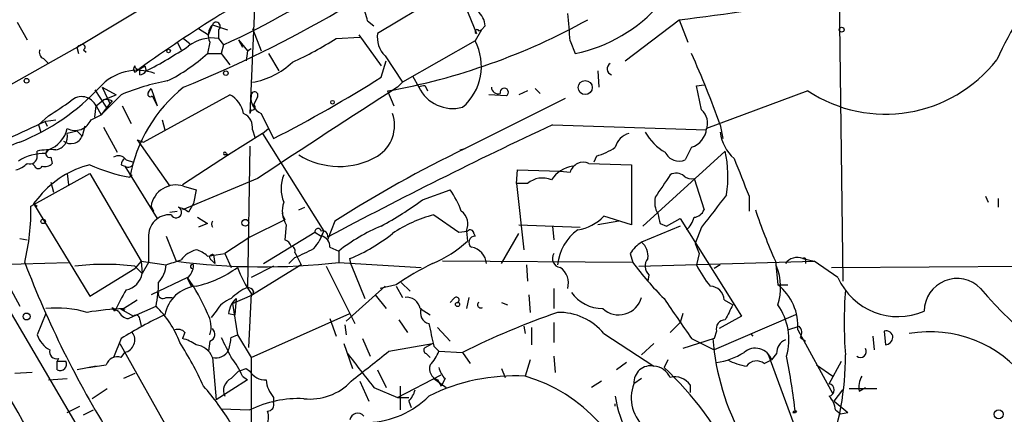
# Model space of a CAD drawing. Extents: x 4 to 883, y 4007 to 4893.
# Drawn here: x 121 to 188, y 4208 to 4234 of the extents above; entities that cross this region are included whole.
import ezdxf

# ---------------------------------------------------------------- set-up
doc = ezdxf.new("R2010")
doc.units = 0
doc.header["$MEASUREMENT"] = 0
doc.layers.add('MAIN', color=5, linetype='CONTINUOUS')

msp = doc.modelspace()

# ---------------------------------------------------------------- linework, layer by layer
at = {"layer": 'MAIN'}
for p, q in [((176.3607, 4256.6995), (176.8687, 4216.6521)), ((150.876, 4236.7181), (145.3727, 4233.4161)), ((131.6567, 4236.4641), (125.222, 4232.5695)), ((137.0753, 4235.6175), (136.7367, 4227.9975)), ((151.2993, 4235.2788), (152.0613, 4233.4161)), ((120.9887, 4234.1781), (121.666, 4232.9928)), ((133.9427, 4233.3315), (134.1967, 4234.0088)), ((134.1967, 4234.0088), (135.2127, 4233.6701)), ((144.6953, 4234.2628), (145.1187, 4233.9241)), ((152.654, 4233.9241), (152.4, 4233.6701)), ((162.1367, 4231.5535), (165.7773, 4234.3475)), ((165.7773, 4234.3475), (166.37, 4232.8235)), ((133.2653, 4233.7548), (133.9427, 4233.3315)), ((134.62, 4233.6701), (134.62, 4233.0775)), ((136.906, 4233.7548), (137.4987, 4232.2308)), ((144.1027, 4233.3315), (145.6267, 4231.2148)), ((152.4, 4233.6701), (151.9767, 4232.9081)), ((152.2307, 4233.5855), (152.4, 4233.6701)), ((125.222, 4232.5695), (97.282, 4216.9061)), ((131.826, 4232.8235), (132.08, 4232.3155)), ((132.2493, 4233.0775), (132.6727, 4232.7388)), ((134.0273, 4232.8235), (133.858, 4232.0615)), ((134.62, 4233.0775), (134.9587, 4232.6541)), ((134.9587, 4232.6541), (134.7893, 4232.0615)), ((135.9747, 4232.9928), (136.2287, 4232.4848)), ((135.9747, 4232.9928), (136.5673, 4232.2308)), ((142.5787, 4233.0775), (144.1873, 4233.1621)), ((151.9767, 4232.9081), (147.066, 4230.1141)), ((158.4113, 4232.9081), (158.75, 4232.0615)), ((125.0527, 4232.4001), (125.1373, 4232.0615)), ((125.476, 4232.3155), (125.6453, 4232.1461)), ((133.858, 4232.0615), (134.7893, 4232.0615)), ((134.7893, 4232.0615), (135.382, 4231.2995)), ((136.5673, 4232.2308), (136.4827, 4231.5535)), ((136.5673, 4232.2308), (136.8213, 4232.4001)), ((138.0067, 4232.0615), (138.684, 4230.8761)), ((145.8807, 4231.8921), (147.066, 4230.1141)), ((122.7667, 4231.7228), (123.1053, 4231.3841)), ((129.6247, 4231.2148), (129.7093, 4230.8761)), ((145.6267, 4230.4528), (145.9653, 4231.5535)), ((129.286, 4230.6221), (129.286, 4231.0455)), ((147.7433, 4230.5375), (148.1667, 4229.7755)), ((160.274, 4230.8761), (160.3587, 4229.7755)), ((147.066, 4230.1141), (146.7273, 4229.7755)), ((146.7273, 4229.7755), (147.066, 4230.1141)), ((148.59, 4229.8601), (148.7593, 4229.5215)), ((166.9627, 4229.8601), (167.4707, 4229.9448)), ((167.3013, 4228.2515), (166.9627, 4229.8601)), ((126.238, 4229.6061), (127, 4228.4208)), ((128.016, 4229.2675), (126.6613, 4227.9128)), ((126.746, 4229.7755), (127.6773, 4229.2675)), ((126.746, 4229.7755), (127.254, 4228.6748)), ((126.8307, 4228.9288), (127.6773, 4229.2675)), ((129.54, 4226.0501), (135.382, 4229.2675)), ((129.8787, 4229.4368), (130.048, 4229.6908)), ((130.048, 4229.6908), (130.4713, 4228.5055)), ((130.1327, 4229.1828), (130.4713, 4228.5055)), ((146.05, 4229.5215), (146.4733, 4228.5055)), ((154.0933, 4229.1828), (152.908, 4229.2675)), ((155.5327, 4229.5215), (154.94, 4229.2675)), ((156.0407, 4229.6908), (156.3793, 4229.3521)), ((174.498, 4229.5215), (167.64, 4226.9815)), ((126.3227, 4228.5055), (126.8307, 4228.9288)), ((127.254, 4228.6748), (126.6613, 4227.9128)), ((127.4233, 4228.8441), (127.254, 4228.6748)), ((137.2447, 4229.0981), (136.9907, 4228.5901)), ((158.0727, 4229.0135), (151.2993, 4225.6268)), ((125.984, 4227.5741), (126.6613, 4227.9128)), ((126.238, 4227.7435), (126.3227, 4228.5055)), ((126.3227, 4228.5055), (126.6613, 4227.9128)), ((128.1007, 4228.5055), (128.6933, 4227.3201)), ((136.8213, 4228.2515), (136.7367, 4227.9975)), ((137.4987, 4227.9975), (138.3453, 4226.3041)), ((122.428, 4227.2355), (123.1053, 4227.8281)), ((122.428, 4227.2355), (122.5973, 4226.7275)), ((122.8513, 4227.4895), (123.0207, 4227.1508)), ((122.936, 4227.4895), (123.6133, 4227.5741)), ((130.81, 4227.5741), (130.9793, 4226.8968)), ((157.226, 4227.2355), (167.64, 4226.8968)), ((168.5713, 4227.2355), (168.7407, 4226.3041)), ((125.0527, 4226.8121), (124.3753, 4226.6428)), ((125.0527, 4226.8121), (125.3913, 4226.4735)), ((125.5607, 4227.1508), (125.3913, 4226.4735)), ((126.8307, 4227.0661), (127.762, 4225.3728)), ((137.5833, 4226.6428), (135.2973, 4225.2035)), ((136.906, 4226.8968), (137.0753, 4226.3888)), ((137.5833, 4226.6428), (138.0067, 4226.9815)), ((137.5833, 4226.6428), (141.732, 4220.0388)), ((129.1167, 4226.2195), (129.54, 4226.0501)), ((129.1167, 4226.2195), (131.318, 4223.0868)), ((122.3433, 4225.1188), (122.3433, 4225.4575)), ((122.936, 4225.2881), (123.1053, 4225.5421)), ((135.2973, 4225.2035), (132.1647, 4223.1715)), ((135.2973, 4225.2035), (135.0433, 4225.2035)), ((135.128, 4225.2881), (135.2973, 4225.2035)), ((136.7367, 4225.7961), (136.5673, 4216.2288)), ((150.9607, 4225.5421), (151.2993, 4225.6268)), ((163.322, 4220.3775), (168.91, 4225.4575)), ((166.624, 4225.7115), (166.2007, 4224.8648)), ((122.174, 4224.4415), (122.0047, 4224.6108)), ((123.2747, 4225.0341), (123.3593, 4224.6108)), ((128.016, 4224.5261), (128.27, 4224.4415)), ((128.3547, 4224.8648), (128.8627, 4224.6955)), ((159.6813, 4224.6108), (162.56, 4224.5261)), ((160.1893, 4225.1188), (160.02, 4224.6955)), ((162.56, 4224.5261), (162.56, 4220.4621)), ((121.92, 4221.7321), (125.8993, 4223.9335)), ((124.3753, 4223.9335), (124.46, 4223.1715)), ((125.8993, 4223.9335), (129.3707, 4218.0068)), ((128.27, 4224.4415), (130.4713, 4220.8855)), ((128.6087, 4223.6795), (128.778, 4223.8488)), ((154.7707, 4223.2561), (154.8553, 4224.1875)), ((154.8553, 4224.1875), (157.734, 4224.1028)), ((157.734, 4224.1028), (158.4113, 4224.0181)), ((123.2747, 4223.3408), (123.444, 4222.6635)), ((137.2447, 4223.5948), (132.1647, 4221.4781)), ((155.5327, 4223.2561), (154.7707, 4223.2561)), ((154.7707, 4223.2561), (155.2787, 4218.7688)), ((166.7933, 4223.5948), (167.4707, 4221.4781)), ((132.2493, 4223.0868), (133.096, 4222.8328)), ((133.096, 4222.8328), (132.9267, 4221.9015)), ((148.4207, 4222.1555), (150.2833, 4222.8328)), ((122.5127, 4222.4095), (122.0893, 4221.9015)), ((122.0893, 4221.9015), (122.3433, 4221.7321)), ((122.0893, 4221.9015), (125.8993, 4215.6361)), ((132.9267, 4221.9015), (132.588, 4221.3088)), ((170.5187, 4222.4095), (170.5187, 4221.3935)), ((186.5207, 4222.4095), (186.69, 4221.9861)), ((187.3673, 4222.2401), (187.3673, 4221.6475)), ((130.048, 4221.7321), (130.2173, 4221.3935)), ((131.318, 4221.3088), (131.826, 4221.3935)), ((140.0387, 4221.4781), (140.462, 4221.6475)), ((133.1807, 4220.9701), (133.858, 4220.5468)), ((133.858, 4220.5468), (133.2653, 4220.2928)), ((139.1073, 4220.8008), (136.7367, 4219.6155)), ((138.938, 4221.1395), (139.1073, 4220.8008)), ((142.494, 4220.7161), (141.986, 4219.4461)), ((149.1827, 4221.1395), (150.876, 4219.9541)), ((161.7133, 4220.7161), (160.274, 4220.4621)), ((162.56, 4220.4621), (160.6973, 4221.0548)), ((164.5073, 4220.5468), (164.9307, 4220.3775)), ((164.9307, 4220.3775), (165.862, 4220.8855)), ((165.862, 4220.8855), (170.0107, 4214.2815)), ((137.668, 4217.8375), (141.1393, 4219.9541)), ((139.192, 4220.4621), (139.1073, 4219.4461)), ((141.1393, 4219.9541), (141.5627, 4219.7001)), ((141.732, 4220.0388), (141.5627, 4219.7001)), ((150.876, 4219.9541), (151.4687, 4220.0388)), ((151.384, 4220.0388), (151.4687, 4219.3615)), ((151.892, 4219.8695), (151.9767, 4219.7001)), ((153.7547, 4217.8375), (154.94, 4219.8695)), ((154.94, 4220.4621), (159.0887, 4220.2928)), ((157.226, 4220.3775), (157.3107, 4219.4461)), ((165.862, 4220.3775), (163.2373, 4219.2768)), ((167.3013, 4220.2928), (166.878, 4219.1921)), ((121.158, 4219.5308), (121.666, 4219.4461)), ((129.8787, 4219.6155), (129.8787, 4217.9221)), ((131.064, 4219.7001), (131.7413, 4218.0068)), ((136.7367, 4219.6155), (135.0433, 4218.5148)), ((166.878, 4219.1921), (167.132, 4218.5148)), ((139.7847, 4218.5995), (139.8693, 4218.4301)), ((142.1553, 4218.9381), (142.748, 4218.6841)), ((142.748, 4218.6841), (142.748, 4217.9221)), ((118.2793, 4218.3455), (124.968, 4207.0001)), ((118.872, 4217.7528), (124.46, 4217.9221)), ((119.5493, 4217.9221), (121.158, 4214.9588)), ((129.3707, 4218.0068), (128.9473, 4217.4988)), ((129.3707, 4218.0068), (131.064, 4217.7528)), ((129.3707, 4218.0068), (129.4553, 4217.1601)), ((129.8787, 4217.9221), (129.4553, 4217.1601)), ((133.858, 4218.3455), (135.0433, 4218.5148)), ((134.112, 4218.0915), (134.366, 4217.8375)), ((134.2813, 4218.4301), (134.366, 4217.8375)), ((135.0433, 4218.5148), (135.4667, 4217.5835)), ((139.7847, 4218.2608), (139.3613, 4217.8375)), ((139.8693, 4218.4301), (140.208, 4217.7528)), ((142.748, 4217.9221), (148.336, 4217.5835)), ((143.5947, 4217.7528), (143.51, 4218.1761)), ((162.6447, 4217.9221), (149.7753, 4218.0068)), ((162.4753, 4218.5148), (162.6447, 4217.9221)), ((163.068, 4217.6681), (174.9213, 4218.0068)), ((167.132, 4218.5148), (166.9627, 4217.7528)), ((172.2967, 4218.0068), (172.466, 4216.3981)), ((174.1593, 4218.1761), (174.9213, 4218.0068)), ((174.3287, 4218.0068), (174.3287, 4217.8375)), ((176.53, 4216.9061), (174.9213, 4218.0068)), ((125.8993, 4215.6361), (128.9473, 4217.4988)), ((128.9473, 4217.6681), (129.4553, 4217.1601)), ((138.3453, 4217.6681), (136.8213, 4216.9061)), ((140.208, 4217.7528), (136.906, 4215.7208)), ((141.9013, 4217.6681), (143.8487, 4213.7735)), ((143.5947, 4217.7528), (144.526, 4215.4668)), ((155.448, 4217.7528), (155.5327, 4216.6521)), ((168.5713, 4217.7528), (168.148, 4217.4988)), ((176.1067, 4217.5835), (191.516, 4217.6681)), ((132.5033, 4216.9061), (130.048, 4215.7208)), ((132.5033, 4216.8215), (132.7573, 4216.3135)), ((146.9813, 4216.5675), (147.574, 4215.9748)), ((163.7453, 4217.0755), (163.6607, 4216.6521)), ((136.9907, 4215.9748), (136.906, 4215.7208)), ((145.8807, 4216.3135), (143.256, 4213.9428)), ((146.6427, 4216.3981), (145.542, 4216.1441)), ((146.6427, 4216.3135), (147.066, 4215.5515)), ((157.3107, 4216.1441), (157.3107, 4214.7895)), ((172.466, 4216.3981), (173.1433, 4216.3981)), ((128.1853, 4214.7895), (129.1167, 4215.3821)), ((131.064, 4215.5515), (131.4873, 4215.5515)), ((135.5513, 4215.1281), (136.906, 4215.7208)), ((135.8053, 4215.4668), (135.7207, 4214.3661)), ((136.8213, 4215.8055), (136.652, 4212.1648)), ((145.2033, 4215.7208), (145.9653, 4214.7895)), ((150.5373, 4215.4668), (150.2833, 4215.2128)), ((151.5533, 4215.5515), (151.384, 4214.7895)), ((153.7547, 4215.2128), (154.178, 4215.0435)), ((155.6173, 4215.7208), (155.702, 4214.5355)), ((168.8253, 4215.3821), (169.418, 4215.0435)), ((127.5927, 4214.6201), (127.4233, 4214.8741)), ((127.9313, 4214.7895), (128.27, 4214.7048)), ((127.9313, 4214.7895), (128.8627, 4214.2815)), ((128.8627, 4214.2815), (130.3867, 4214.9588)), ((134.4507, 4214.6201), (134.112, 4214.1968)), ((135.5513, 4215.1281), (135.89, 4213.0115)), ((148.2513, 4214.7895), (148.9287, 4214.3661)), ((122.936, 4214.4508), (122.3433, 4213.0115)), ((128.524, 4214.1121), (128.8627, 4214.2815)), ((129.286, 4214.0275), (129.3707, 4213.6041)), ((135.2973, 4214.4508), (135.7207, 4214.3661)), ((136.8213, 4211.4875), (143.51, 4214.4508)), ((142.1553, 4214.1121), (142.5787, 4212.9268)), ((146.812, 4214.0275), (147.4047, 4213.1808)), ((157.3107, 4213.8581), (157.3107, 4212.5035)), ((165.862, 4213.8581), (165.1847, 4213.1808)), ((166.0313, 4214.4508), (165.862, 4213.8581)), ((173.6513, 4214.3661), (168.148, 4211.9955)), ((170.0107, 4214.2815), (168.4867, 4213.4348)), ((143.1713, 4213.6888), (143.256, 4213.0115)), ((149.4367, 4213.5195), (150.2833, 4212.5881)), ((155.2787, 4213.6041), (155.3633, 4213.0961)), ((155.7867, 4213.5195), (155.7867, 4212.3341)), ((168.3173, 4213.2655), (168.148, 4212.7575)), ((173.1433, 4213.3501), (173.9053, 4213.6041)), ((173.8207, 4213.3501), (176.1913, 4209.0321)), ((179.6627, 4213.2655), (179.7473, 4212.3341)), ((128.016, 4212.7575), (127.508, 4211.4875)), ((132.334, 4213.1808), (132.1647, 4212.7575)), ((134.0273, 4212.5881), (133.9427, 4211.9108)), ((135.4667, 4212.8421), (135.89, 4213.0115)), ((135.89, 4213.0115), (136.8213, 4211.4875)), ((144.3567, 4212.7575), (144.8647, 4211.5721)), ((160.6973, 4213.0961), (164.084, 4210.8948)), ((168.148, 4212.7575), (166.0313, 4212.0801)), ((166.624, 4212.7575), (168.148, 4211.9955)), ((170.6033, 4213.0961), (170.7727, 4212.9268)), ((173.99, 4212.8421), (174.3287, 4212.5881)), ((178.9007, 4212.9268), (178.9853, 4211.9955)), ((127.9313, 4212.4188), (131.6567, 4205.8148)), ((143.0867, 4212.4188), (143.6793, 4210.7255)), ((146.1347, 4211.9108), (149.098, 4212.4188)), ((148.59, 4212.1648), (149.098, 4212.4188)), ((149.1827, 4212.2495), (149.5213, 4211.9108)), ((149.5213, 4211.9108), (151.13, 4211.8261)), ((164.084, 4212.4188), (163.2373, 4211.6568)), ((123.7827, 4211.4028), (123.698, 4211.2335)), ((123.698, 4211.2335), (124.2907, 4211.2335)), ((123.698, 4210.6408), (123.698, 4211.2335)), ((128.016, 4211.4875), (128.27, 4211.8261)), ((134.1967, 4211.4875), (134.4507, 4208.6088)), ((136.8213, 4211.4875), (136.8213, 4204.5448)), ((148.6747, 4211.7415), (148.9287, 4211.4875)), ((151.13, 4211.8261), (151.638, 4211.0641)), ((155.702, 4211.3181), (155.3633, 4210.2175)), ((157.3107, 4211.5721), (157.3953, 4210.4715)), ((165.0153, 4211.3181), (164.7613, 4210.8101)), ((171.5347, 4211.0641), (172.0427, 4211.3181)), ((171.7887, 4211.7415), (174.1593, 4205.3068)), ((172.3813, 4211.7415), (172.0427, 4211.3181)), ((175.9373, 4209.7095), (176.784, 4211.2335)), ((126.3227, 4210.8948), (125.0527, 4210.6408)), ((135.4667, 4210.0481), (135.9747, 4210.5561)), ((136.4827, 4210.7255), (136.7367, 4210.5561)), ((145.3727, 4210.6408), (145.9653, 4209.4555)), ((153.7547, 4210.7255), (154.0087, 4210.1328)), ((162.2213, 4211.1488), (161.544, 4210.6408)), ((175.0907, 4210.9795), (176.1913, 4210.2175)), ((122.0047, 4210.4715), (120.8193, 4210.3868)), ((123.1053, 4209.9635), (124.3753, 4210.0481)), ((128.9473, 4210.3868), (128.1853, 4210.0481)), ((136.5673, 4209.9635), (134.4507, 4208.6088)), ((136.2287, 4210.2175), (136.5673, 4209.9635)), ((144.1873, 4209.8788), (144.78, 4208.5241)), ((146.7273, 4208.7781), (149.6907, 4210.3021)), ((149.1827, 4210.0481), (150.0293, 4209.4555)), ((149.4367, 4209.9635), (149.6907, 4209.5401)), ((149.9447, 4210.0481), (149.6907, 4209.5401)), ((160.528, 4209.8788), (159.8507, 4209.4555)), ((163.2373, 4210.0481), (162.7293, 4209.7095)), ((127.0847, 4209.3708), (126.0687, 4208.6935)), ((145.1187, 4209.4555), (146.7273, 4208.7781)), ((146.8967, 4209.5401), (146.8967, 4207.9315)), ((166.5393, 4209.6248), (166.5393, 4209.1168)), ((176.276, 4208.5241), (176.8687, 4209.2861)), ((179.1547, 4209.3708), (177.292, 4209.3708)), ((177.9693, 4209.2015), (178.3927, 4209.4555)), ((138.3453, 4208.7781), (138.3453, 4208.4395)), ((146.7273, 4208.7781), (147.4893, 4208.7781)), ((147.4893, 4208.5241), (147.6587, 4208.1008)), ((176.276, 4208.5241), (177.2073, 4207.7621)), ((124.3753, 4207.7621), (125.222, 4208.1855)), ((125.476, 4207.5928), (126.1533, 4207.9315)), ((134.7893, 4208.0161), (136.7367, 4207.9315)), ((161.4593, 4208.1855), (161.4593, 4208.3548)), ((176.3607, 4207.9315), (176.6993, 4207.6775)), ((173.482, 4207.7621), (173.6513, 4207.7621)), ((173.482, 4207.7621), (173.6513, 4207.7621)), ((173.736, 4207.8468), (173.6513, 4207.7621)), ((176.6993, 4207.6775), (177.2073, 4207.7621)), ((176.6993, 4207.6775), (177.2073, 4207.7621))]:
    msp.add_line(p, q, dxfattribs=at)
for centre, radius in [((176.784, 4233.6702), 0.1693), ((131.2333, 4232.2309), 0.1197), ((135.1068, 4230.728), 0.1496), ((121.6236, 4230.213), 0.1608), ((159.4262, 4229.7559), 0.4778), ((142.3246, 4228.7595), 0.1197), ((122.7455, 4220.695), 0.1496), ((136.4282, 4220.6013), 0.2302), ((150.7913, 4215.0717), 0.1411), ((121.6281, 4214.257), 0.2342), ((187.4096, 4207.6352), 0.2993)]:
    msp.add_circle(centre, radius, dxfattribs=at)
for centre, radius, start, end in [((205.5335, 4223.5205), 19.9747, 118.220987, 156.021434), ((183.5511, 4155.6815), 92.8678, 117.703433, 125.755399), ((116.349, 4274.4934), 45.7914, 293.979017, 306.249122), ((154.54, 4335.6865), 101.9601, 276.327576, 281.77374), ((141.5481, 4233.6842), 3.1999, 10.417271, 31.654071), ((156.7032, 4242.1282), 10.2727, 281.492932, 319.437363), ((101.3048, 4305.9333), 82.2045, 292.112931, 300.2748), ((151.1865, 4233.8253), 1.4709, 3.851648, 49.281668), ((102.3981, 4228.7561), 56.1669, 4.239319, 6.147378), ((135.0012, 4233.2891), 1.0794, 138.18441, 205.55143), ((134.4545, 4233.8972), 0.2809, 306.082839, 156.592517), ((138.4183, 4272.3697), 43.5225, 280.099058, 299.117847), ((147.1688, 4233.1681), 1.8131, 172.138483, 224.729623), ((152.1037, 4233.5431), 0.1339, 18.462013, 251.537987), ((125.1797, 4232.4425), 0.1339, 71.578587, 198.462013), ((125.3913, 4232.4848), 0.1893, 296.578587, 153.421413), ((117.1479, 4255.5234), 27.6637, 297.005487, 303.927023), ((134.1968, 4230.4522), 2.6592, 80.842662, 127.228864), ((129.3002, 4254.0041), 24.7839, 294.595027, 302.396244), ((148.7552, 4231.1924), 3.6499, 310.591079, 28.038783), ((122.9359, 4232.1461), 0.4558, 158.184586, 248.212594), ((126.0344, 4240.5393), 11.5361, 296.316504, 312.701866), ((95.7849, 4200.6719), 77.4822, 20.049695, 23.898669), ((129.1592, 4231.0031), 0.2995, 135.027052, 224.959413), ((23.468, 4400.3419), 199.6828, 301.88623, 302.115428), ((129.159, 4231.2148), 0.2116, 180, 306.875312), ((136.0665, 4235.1796), 5.1346, 279.410039, 313.721641), ((161.3155, 4231.02), 0.4129, 118.147576, 254.519716), ((179.7415, 4237.5192), 9.5633, 236.75011, 322.050663), ((129.1166, 4227.532), 3.3889, 69.525482, 138.545759), ((129.2433, 4231.173), 0.5525, 274.432108, 327.497791), ((133.9764, 4214.9525), 15.5063, 100.50714, 112.605597), ((93.6831, 4313.155), 97.6616, 297.214037, 302.132109), ((148.5054, 4229.1819), 0.6834, 82.889541, 119.708487), ((115.3014, 4240.3723), 15.4734, 292.240518, 316.776817), ((138.5843, 4221.857), 10.1408, 128.660691, 169.646488), ((130.0057, 4229.3098), 0.1796, 135, 315), ((134.5128, 4227.6536), 1.8331, 10.813395, 61.694375), ((137.9278, 4229.029), 1.1171, 172.086769, 247.412879), ((137.0508, 4229.2296), 0.2342, 325.855483, 191.525816), ((564.3322, 3578.71), 773.4857, 122.6768288, 123.5152919), ((150.4682, 4230.8916), 2.5579, 205.870816, 284.994616), ((153.5383, 4229.7943), 0.4614, 182.33528, 286.58506), ((153.9443, 4229.4242), 0.2836, 301.684246, 194.727111), ((-130.1172, 4609.313), 457.8781, 303.575459, 303.804656), ((125.3584, 4228.0867), 1.0513, 23.475532, 133.909334), ((127.0001, 4227.9989), 0.9452, 63.402419, 100.324365), ((136.906, 4228.4208), 0.1893, 243.421413, 63.421413), ((135.8642, 4227.0458), 1.0523, 351.860658, 64.737731), ((144.0816, 4227.1931), 2.4433, 301.899243, 19.221764), ((166.4544, 4227.3201), 1.2589, 340.351687, 47.720494), ((-174.675, 4861.8776), 700.7286, 294.9035306, 295.1327204), ((124.9067, 4228.0189), 1.1656, 242.876562, 337.56505), ((292.4556, 3937.7263), 319.535, 115.037254, 118.092848), ((122.4115, 4227.4342), 2.0153, 290.137104, 347.018808), ((123.4764, 4226.451), 0.9192, 278.565596, 12.044689), ((162.7154, 4225.3867), 1.2974, 104.493606, 165.502118), ((166.6668, 4228.5483), 3.6605, 209.829529, 240.170471), ((166.1749, 4227.1121), 1.4709, 287.77836, 354.906079), ((171.3598, 4227.0553), 2.8077, 186.704591, 228.591006), ((122.3487, 4222.022), 4.2004, 106.467596, 201.800143), ((124.6276, 4226.7868), 0.8255, 232.169455, 337.694618), ((122.8398, 4221.9718), 3.3177, 88.338417, 122.171052), ((123.317, 4220.4152), 5.1355, 86.692372, 100.929647), ((123.19, 4225.2881), 0.2678, 108.441716, 288.441716), ((135.0434, 4225.2881), 0.0846, 0, 269.932275), ((142.7753, 4229.5421), 5.1295, 237.758055, 300.421824), ((189.51, 4146.7622), 87.6338, 115.85066, 122.446055), ((158.9928, 4229.3397), 4.3872, 285.826461, 304.208402), ((165.7773, 4225.796), 1.0229, 204.437929, 294.450445), ((160.4506, 4223.7328), 8.6334, 351.75089, 11.523513), ((120.4996, 4225.8129), 1.675, 283.971531, 314.136456), ((121.8505, 4225.0704), 0.4952, 248.127696, 5.609274), ((127.5361, 4218.1395), 6.593, 104.374746, 139.634735), ((122.8937, 4225.034), 0.6292, 250.338213, 317.731211), ((130.9563, 4235.9513), 12.4943, 246.124953, 259.17014), ((127.8506, 4224.5454), 0.5968, 32.358529, 125.03213), ((128.5661, 4224.484), 0.5517, 122.460041, 175.623597), ((128.5029, 4224.7166), 0.3604, 229.748707, 356.643808), ((159.2988, 4223.7735), 0.9206, 65.44787, 164.591493), ((805.0102, 4477.6793), 683.9168, 201.686818, 201.916001), ((122.428, 4224.5472), 0.2751, 202.594233, 337.405767), ((141.4781, 4222.9174), 2.6261, 159.226901, 200.771059), ((158.9477, 4222.2964), 2.1763, 99.708599, 146.103287), ((545.6764, 3969.087), 457.9056, 146.195341, 146.424524), ((165.5892, 4223.1338), 0.8215, 50.111376, 119.498328), ((156.5422, 4222.0838), 1.547, 67.21575, 130.732652), ((166.624, 4224.3568), 0.7806, 229.400298, 282.526419), ((131.7413, 4221.4464), 1.7172, 72.793263, 170.423037), ((145.5704, 4219.4163), 5.821, 19.856629, 35.939303), ((140.7585, 4221.4075), 1.8297, 161.565051, 211.111444), ((134.4353, 4241.0483), 23.5059, 298.431605, 306.510705), ((165.6285, 4221.986), 1.4986, 166.933741, 210.557234), ((718.481, 3798.0373), 694.3333, 142.3153091, 142.5444886), ((106.7538, 4221.4886), 15.1682, 346.400671, 0.91983), ((131.7414, 4221.3088), 0.3787, 206.558284, 63.441716), ((131.4865, 4219.9527), 1.7471, 50.914572, 75.947849), ((139.1071, 4221.2241), 0.1891, 153.394304, 206.578603), ((150.3821, 4220.508), 1.1063, 334.905827, 53.168427), ((333.7652, 4263.2148), 174.5531, 193.919662, 194.148821), ((166.7144, 4221.781), 0.8147, 275.557346, 338.173778), ((211.1859, 4235.1836), 42.5137, 198.806837, 203.830358), ((131.304, 4219.7142), 1.4287, 86.038673, 183.961327), ((134.5263, 4220.5044), 0.3917, 147.287623, 212.700069), ((151.4177, 4212.5141), 8.9103, 104.526893, 124.361016), ((158.4889, 4223.1081), 3.0155, 278.205878, 317.084299), ((165.1432, 4221.3845), 1.7013, 312.167443, 345.902498), ((138.6844, 4220.9941), 3.1938, 317.915047, 342.595891), ((141.351, 4219.9964), 0.2159, 11.325546, 191.299523), ((141.6614, 4219.7142), 0.3393, 343.087238, 106.912762), ((150.2553, 4209.2156), 12.0835, 112.522734, 128.409882), ((138.8787, 4229.3426), 12.0888, 292.526204, 308.406364), ((151.6521, 4219.8836), 0.2403, 356.636339, 139.760841), ((160.8915, 4217.4243), 3.3429, 126.15414, 174.360693), ((138.8109, 4218.7262), 0.7785, 22.394546, 67.621866), ((141.4146, 4218.9735), 0.7415, 357.263766, 78.479439), ((145.7285, 4225.6848), 8.5401, 293.23788, 312.232711), ((151.9767, 4219.2768), 0.4233, 90, 233.132809), ((164.551, 4217.2011), 2.4565, 122.329512, 147.670488), ((162.5521, 4218.3814), 1.1275, 349.508338, 52.575172), ((133.6036, 4216.9067), 1.9301, 105.248089, 142.130224), ((132.6904, 4217.1412), 1.6774, 45.886457, 76.006836), ((139.4761, 4218.7022), 0.3252, 341.592905, 80.334933), ((135.3786, 4229.359), 11.9408, 291.653589, 298.382261), ((151.5804, 4217.7875), 1.1594, 2.471736, 82.949767), ((184.9162, 4242.0696), 67.8611, 200.844746, 211.955382), ((46.8995, 4471.9146), 267.7347, 288.322049, 288.551239), ((137.5809, 4261.654), 44.0361, 262.379597, 276.738486), ((134.1966, 4218.2608), 0.1893, 63.421413, 243.448488), ((157.8017, 4218.1761), 0.5965, 145.40144, 263.482652), ((180.3548, 4231.0492), 22.0447, 216.546623, 224.9796), ((164.3032, 4217.6719), 0.8167, 141.877053, 226.910309), ((173.7783, 4217.266), 0.9867, 67.284093, 144.604083), ((174.244, 4218.0914), 0.1198, 315.033843, 135), ((126.9153, 4199.4221), 18.3588, 83.645333, 96.354667), ((129.1516, 4217.8709), 1.916, 317.136122, 356.466195), ((131.4977, 4217.8406), 1.4317, 314.617977, 356.484077), ((132.842, 4217.6399), 0.1411, 53.121983, 270), ((131.5856, 4223.3447), 7.1916, 282.123692, 306.764733), ((144.1277, 4220.7654), 8.8309, 201.119589, 214.170355), ((156.6882, 4202.0765), 17.4934, 115.714588, 125.046704), ((157.0112, 4216.5191), 1.2866, 343.055076, 55.820828), ((172.67, 4220.4247), 6.3018, 205.08687, 220.722002), ((168.8273, 4216.2397), 3.8303, 341.802042, 21.895852), ((-163.9846, 4044.2023), 328.6267, 28.2275, 31.686716), ((128.101, 4217.4138), 1.3779, 280.610204, 349.389796), ((122.836, 4216.5667), 7.72, 347.97859, 0.005937), ((123.3603, 4210.2601), 11.3033, 21.76197, 36.013212), ((180.594, 4218.6842), 4.436, 203.630561, 293.62886), ((184.5836, 4214.6156), 2.2116, 43.7194, 179.883419), ((144.4666, 4206.6087), 18.6792, 149.60528, 154.60254), ((130.8523, 4215.7843), 0.3146, 160.349851, 312.282263), ((133.3359, 4213.9287), 2.3968, 95.744369, 169.485192), ((138.1664, 4212.7433), 3.8348, 114.645013, 134.748556), ((136.5252, 4215.6787), 0.5517, 32.460041, 85.623597), ((160.6318, 4217.412), 2.6226, 215.472408, 269.582715), ((167.8516, 4215.3398), 0.9746, 2.48751, 87.506617), ((170.2623, 4213.5936), 3.5667, 356.085374, 51.840698), ((205.6022, 4213.8581), 28.6489, 175.593012, 184.406789), ((206.4822, 4233.2515), 26.5473, 220.121535, 244.94875), ((136.0936, 4213.6816), 1.8921, 109.349497, 150.263006), ((136.7653, 4214.3518), 1.4713, 130.728008, 176.141889), ((147.3442, 4214.6383), 0.9197, 9.463346, 96.800464), ((150.7066, 4215.3821), 0.1893, 296.578587, 153.421413), ((152.3577, 4215.0434), 0.2117, 126.859073, 306.875312), ((161.6962, 4215.9587), 1.5941, 227.178666, 345.199172), ((843.0224, 4679.7904), 821.9699, 214.3947393, 214.6239205), ((123.6555, 4207.2096), 7.614, 74.189289, 95.422389), ((129.0292, 4194.6376), 20.1696, 92.397971, 99.41436), ((128.6558, 4216.4487), 1.9996, 231.948346, 246.132064), ((128.6028, 4214.9226), 0.8144, 201.805329, 264.446932), ((125.4621, 4209.9778), 7.0044, 21.136234, 45.326224), ((149.0134, 4214.4932), 0.7394, 156.37506, 256.755043), ((175.6481, 4162.5925), 55.0008, 109.195016, 116.473088), ((157.6458, 4210.5835), 3.9528, 39.467984, 91.175616), ((423.1638, 4087.5356), 283.981, 153.320357, 153.54954), ((169.1131, 4212.6847), 4.0995, 344.252344, 35.126785), ((141.2891, 4191.8401), 24.7732, 114.592833, 122.397099), ((129.032, 4214.0839), 0.2602, 347.480746, 130.589353), ((132.4237, 4213.5525), 1.6924, 341.357358, 32.058854), ((168.8908, 4213.4309), 0.5969, 88.156722, 196.087801), ((131.8684, 4212.7576), 0.6292, 42.268789, 109.661787), ((133.8721, 4213.0594), 0.4963, 288.226814, 49.15076), ((530.0077, 4297.6853), 390.2909, 192.415417, 192.644603), ((173.458, 4213.1687), 0.6242, 328.453829, 44.227622), ((179.7943, 4212.8233), 0.4614, 2.33528, 106.573158), ((182.7773, 4205.0308), 8.1896, 37.035847, 99.994281), ((124.1285, 4213.6384), 1.8921, 199.349497, 240.263006), ((128.0857, 4212.6678), 0.8617, 282.350658, 36.53875), ((131.6775, 4210.45), 2.3584, 53.024664, 78.077809), ((473.7777, 4381.5147), 378.6338, 206.45385, 206.683033), ((130.0903, 4213.4776), 5.4138, 344.111735, 353.258817), ((184.9469, 4214.131), 16.9394, 184.650835, 208.747133), ((173.3332, 4211.79), 0.9531, 112.140777, 182.91674), ((179.6625, 4212.9269), 0.5988, 278.140927, 351.859073), ((123.6557, 4211.8685), 0.4827, 164.745922, 285.254078), ((111.0687, 4199.225), 24.7839, 24.595027, 32.396244), ((132.9477, 4211.0024), 1.3399, 21.225708, 83.645642), ((134.4507, 4212.3833), 0.9311, 254.169557, 335.38902), ((-363.1401, 4845.9009), 813.2062, 308.5452136, 308.7743942), ((148.7381, 4211.9743), 0.2413, 127.862488, 254.765709), ((147.0522, 4212.8277), 2.6338, 315.435321, 339.627527), ((170.9402, 4210.9446), 1.164, 18.715122, 130.774275), ((178.06, 4211.8685), 0.3943, 228.742988, 32.456704), ((123.8927, 4211.0388), 0.4431, 243.932306, 26.067694), ((127.762, 4210.7254), 0.8033, 71.567307, 161.558284), ((131.8249, 4208.4388), 4.7495, 21.99384, 39.934081), ((715.705, 4655.0793), 723.9816, 217.760388, 217.9895808), ((167.7248, 4215.6783), 4.5681, 277.452497, 302.511403), ((171.0277, 4215.047), 4.2073, 242.412332, 260.720815), ((171.019, 4210.4405), 0.8093, 50.41019, 145.848466), ((121.3969, 4201.5856), 52.6182, 6.741116, 10.940637), ((158.4594, 4211.4678), 18.5796, 338.684603, 0.58285), ((84.0538, 4507.2443), 299.3613, 278.018913, 278.248077), ((93.8787, 4337.6408), 133.8753, 288.327124, 288.556307), ((137.7809, 4211.177), 1.2149, 210.736474, 272.661029), ((149.7047, 4210.7325), 0.8144, 162.343781, 250.786322), ((151.1479, 4211.2153), 1.6763, 193.988163, 224.129898), ((163.8571, 4209.7873), 1.1305, 78.421701, 183.946232), ((163.9646, 4209.5463), 1.3538, 25.673515, 84.940065), ((150.315, 4195.1879), 21.2779, 25.076579, 47.239546), ((135.8207, 4209.2534), 0.87, 114.010635, 206.676968), ((139.7518, 4210.0824), 1.9182, 183.553789, 222.840912), ((140.81, 4212.4783), 3.8095, 263.477935, 316.970023), ((154.6623, 4197.2269), 13.0095, 86.911195, 116.56643), ((152.3231, 4199.7991), 10.8529, 10.814821, 73.732193), ((165.4868, 4208.8783), 1.2904, 35.346693, 103.539774), ((179.5788, 4209.4553), 1.6294, 152.109127, 188.96111), ((119.9172, 4197.5499), 18.196, 31.289119, 41.219694), ((146.2861, 4209.6913), 1.6763, 315.870102, 346.011837), ((165.1483, 4208.7399), 2.6061, 158.157765, 232.892663), ((175.8421, 4209.2862), 0.4339, 282.672011, 77.325092), ((140.0499, 4201.1798), 7.5208, 87.504987, 116.13815), ((144.5553, 4213.1321), 6.0515, 272.127965, 315.129883), ((168.0518, 4209.7246), 6.6486, 187.447718, 211.627657), ((174.9311, 4207.8434), 1.4323, 3.526429, 45.373368), ((137.9032, 4208.3077), 0.4613, 272.335786, 16.600508), ((173.6513, 4207.6775), 0.1893, 63.421413, 153.448488), ((136.8935, 4207.421), 1.1132, 327.980431, 22.489602), ((144.0284, 4207.1878), 0.5226, 37.8019, 172.711806)]:
    msp.add_arc(centre, radius, start, end, dxfattribs=at)

doc.saveas('drawing.dxf')
